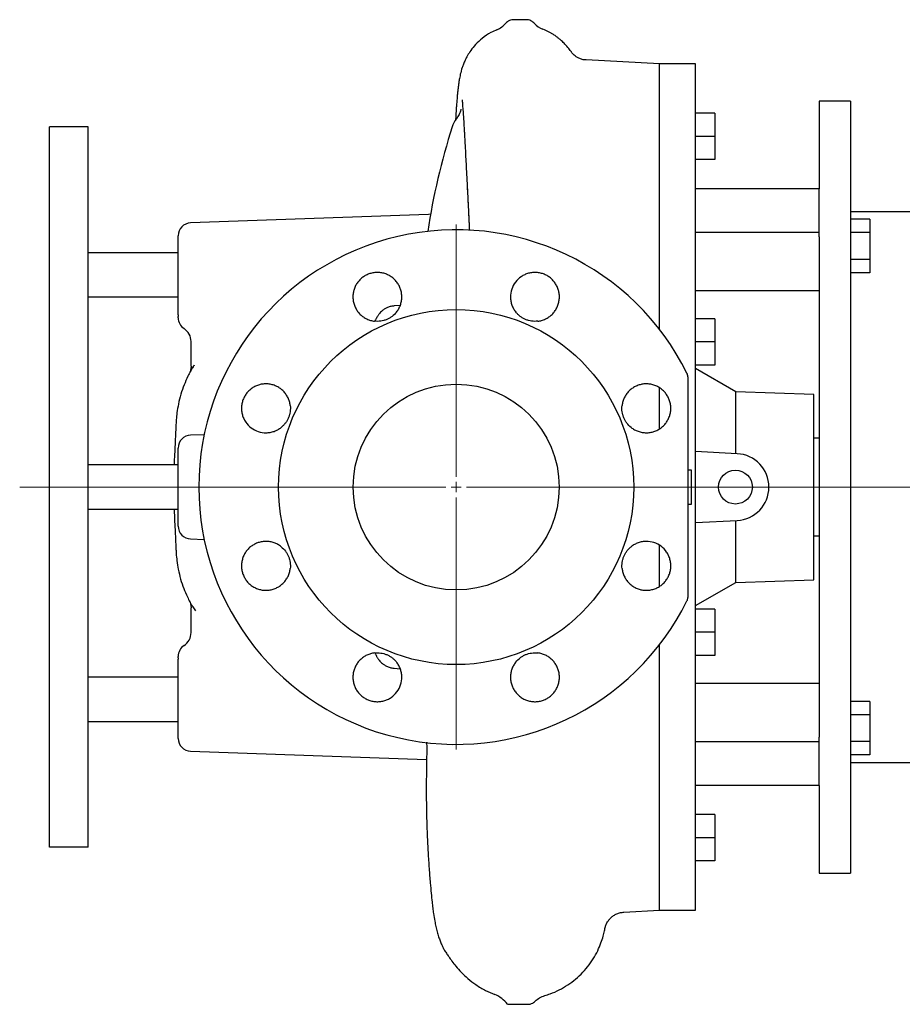
# Model space of a CAD drawing. Units: millimetres. Extents: x -223 to 1441, y -223 to 764.
# Drawn here: x 241 to 584, y -223 to 159 of the extents above; entities that cross this region are included whole.
import ezdxf

# ---------------------------------------------------------------- set-up
doc = ezdxf.new("R2010")
doc.units = ezdxf.units.MM
doc.linetypes.add('CENTER', pattern=[10.16, 6.35, -1.27, 1.27, -1.27])
doc.layers.add('Biral', color=160, linetype='Continuous')

# ---------------------------------------------------------------- blocks, each defined once
blk = doc.blocks.new('SW_CENTERMARKSYMBOL_1')
at = {"color": 0, "linetype": 'Continuous', "lineweight": 0}
for p, q in [((0, 4), (0, 102)), ((-4, 0), (-169.58, 0)), ((0, 0), (-2, 0)), ((0, 0), (0, 2)), ((0, 0), (0, -2)), ((0, 0), (2, 0)), ((4, 0), (520.32, 0)), ((0, -4), (0, -102))]:
    blk.add_line(p, q, dxfattribs=at)

msp = doc.modelspace()

# ---------------------------------------------------------------- linework, layer by layer
at = {"layer": 'Biral'}
for p, q in [((437.78, 159.17), (432.82, 159.17)), ((489.43, 142.03), (460.89, 143.52)), ((503.43, 142.03), (489.43, 142.03)), ((489.43, 38.84), (489.43, 142.03)), ((503.43, -186.97), (503.43, 142.03)), ((563.63, 127.53), (551.43, 127.53)), ((551.43, 127.53), (551.43, 93.49)), ((563.63, 127.53), (563.63, -22.47)), ((510.93, 122.8), (503.43, 122.8)), ((510.93, 122.8), (510.93, 113.8)), ((267.43, 117.53), (252.43, 117.53)), ((252.43, -162.47), (252.43, 117.53)), ((267.43, -162.47), (267.43, 117.53)), ((510.93, 113.8), (503.43, 113.8)), ((510.93, 113.8), (510.93, 104.8)), ((510.93, 104.8), (503.43, 104.8)), ((551.43, 93.49), (503.43, 93.49)), ((551.43, 76.52), (551.43, 93.49)), ((598.43, 84.53), (563.63, 84.53)), ((399.66, 83.42), (307.25, 80.2)), ((400.65, 83.54), (399.66, 83.44)), ((571.13, 81.61), (563.63, 81.61)), ((571.13, 81.61), (571.13, 76.42)), ((302.43, 47.45), (302.43, 75.2)), ((551.43, 76.52), (503.43, 76.52)), ((551.43, 74.77), (551.43, 76.52)), ((551.43, 74.77), (551.43, -22.47)), ((571.13, 76.42), (563.63, 76.42)), ((571.13, 76.42), (571.13, 66.02)), ((302.43, 68.63), (267.43, 68.63)), ((571.13, 66.02), (563.63, 66.02)), ((571.13, 66.02), (571.13, 60.83)), ((571.13, 60.83), (563.63, 60.83)), ((503.43, 53.92), (551.43, 53.92)), ((267.43, 51.43), (302.43, 51.43)), ((388.57, 48.1), (386.29, 47.94)), ((302.43, 43.33), (302.43, 43.88)), ((510.93, 42.97), (503.43, 42.97)), ((510.93, 42.97), (510.93, 33.97)), ((307.43, 24.51), (307.43, 33.26)), ((510.93, 33.97), (503.43, 33.97)), ((510.93, 33.97), (510.93, 24.97)), ((308.21, 24.24), (308.01, 23.91)), ((510.93, 24.97), (503.43, 24.97)), ((519.04, 14.59), (503.43, 23.6)), ((489.43, 0.29), (489.43, 16.05)), ((489.43, 0.29), (489.43, 16.05)), ((549.43, 13.53), (519.04, 14.59)), ((519.04, -9.46), (519.04, 14.59)), ((549.43, -58.47), (549.43, 13.53)), ((312.52, -2.12), (307.25, -2.3)), ((551.43, -3.47), (549.43, -3.47)), ((302.43, -37.64), (302.43, -7.3)), ((519.61, -9.49), (503.43, -8.64)), ((302.43, -13.87), (267.43, -13.87)), ((501.93, -15.89), (500.43, -15.89)), ((501.93, -29.05), (501.93, -15.89)), ((551.43, -22.47), (551.43, -119.71)), ((563.63, -22.47), (563.63, -172.47)), ((500.43, -29.05), (501.93, -29.05)), ((267.43, -31.07), (302.43, -31.07)), ((503.43, -36.3), (519.61, -35.45)), ((519.04, -59.53), (519.04, -35.48)), ((549.43, -41.47), (551.43, -41.47)), ((307.25, -42.64), (312.52, -42.82)), ((489.43, -61), (489.43, -45.24)), ((489.43, -61), (489.43, -45.24)), ((503.43, -68.54), (519.04, -59.53)), ((519.04, -59.53), (549.43, -58.47)), ((307.43, -78.2), (307.43, -69.46)), ((510.93, -69.92), (503.43, -69.92)), ((510.93, -69.92), (510.93, -78.92)), ((510.93, -78.92), (503.43, -78.92)), ((510.93, -78.92), (510.93, -87.92)), ((489.43, -186.97), (489.43, -83.78)), ((510.93, -87.92), (503.43, -87.92)), ((302.43, -88.82), (302.43, -88.27)), ((302.43, -120.14), (302.43, -92.39)), ((386.29, -92.88), (388.7, -93.05)), ((302.43, -96.37), (267.43, -96.37)), ((551.43, -98.86), (503.43, -98.86)), ((571.13, -105.77), (563.63, -105.77)), ((571.13, -105.77), (571.13, -110.97)), ((571.13, -110.97), (563.63, -110.97)), ((571.13, -110.97), (571.13, -121.36)), ((267.43, -113.57), (302.43, -113.57)), ((398.96, -121.65), (398.99, -123.66)), ((551.43, -121.47), (503.43, -121.47)), ((551.43, -121.47), (551.43, -119.71)), ((551.43, -138.44), (551.43, -121.47)), ((571.13, -121.36), (563.63, -121.36)), ((571.13, -121.36), (571.13, -126.55)), ((307.25, -125.14), (398.95, -128.34)), ((571.13, -126.55), (563.63, -126.55)), ((563.63, -129.47), (596.43, -129.47)), ((551.43, -138.44), (503.43, -138.44)), ((551.43, -138.44), (551.43, -172.47)), ((510.93, -149.74), (503.43, -149.74)), ((510.93, -149.74), (510.93, -158.74)), ((510.93, -158.74), (503.43, -158.74)), ((510.93, -158.74), (510.93, -167.74)), ((267.43, -162.47), (252.43, -162.47)), ((510.93, -167.74), (503.43, -167.74)), ((551.43, -172.47), (563.63, -172.47)), ((475.58, -187.7), (489.43, -186.97)), ((489.43, -186.97), (503.43, -186.97)), ((444.87, -220.1), (445.13, -219.99)), ((430.43, -223.5), (438.3, -223.5))]:
    msp.add_line(p, q, dxfattribs=at)
for centre, radius in [((410.43, -22.47), 69), ((410.43, -22.47), 40), ((518.93, -22.47), 6.58)]:
    msp.add_circle(centre, radius, dxfattribs=at)
for centre, radius, start, end in [((420.82, 166.18), 12.26, 296.5339, 316.9415), ((448.48, 165.37), 10.82, 224.4997, 246.4522), ((418.43, 114.53), 10, 142.8147, 162.2841), ((659.47, 37.53), 263.04, 162.2841, 171.3878), ((307.43, 75.2), 5, 92, 180), ((410.43, -22.47), 100, 26.2455, 333.7545), ((307.43, 43.33), 5, 180, 236.9443), ((301.43, 34.11), 6, 0, 56.9443), ((497.43, 20.42), 3, 0, 26.2455), ((307.43, -7.3), 5, 92, 180), ((518.93, -22.47), 13, 273, 87), ((307.43, -37.64), 5, 180, 268), ((497.43, -65.37), 3, 333.7545, 0), ((301.43, -79.05), 6, 303.0557, 0), ((307.43, -88.27), 5, 123.0557, 180), ((307.43, -120.14), 5, 180, 268), ((419.39, -232.64), 14.34, 39.8634, 65.1194)]:
    msp.add_arc(centre, radius, start, end, dxfattribs=at)
for points, knots in [([(432.82, 159.17), (432.65, 159.17), (432.33, 159.19), (431.6, 159.04), (430.71, 158.65), (430.11, 158.22), (429.85, 157.9), (429.77, 157.81)], [0, 0, 0, 0, 0.049638, 0.37, 0.648103, 0.895536, 1, 1, 1, 1]), ([(440.77, 157.78), (440.72, 157.85), (440.48, 158.15), (439.9, 158.59), (439.01, 159), (438.25, 159.2), (437.9, 159.17), (437.78, 159.17)], [0, 0, 0, 0, 0.074843, 0.337954, 0.633741, 0.94392, 1, 1, 1, 1]), ([(426.29, 155.21), (425.49, 154.89), (423.41, 154.07), (420.62, 152.07), (418.03, 149.67), (416.18, 147.38), (414.82, 145.25), (413.86, 143.4), (413.19, 141.81), (412.57, 140.03), (412.04, 138.05), (411.62, 135.87), (411.42, 134.5), (411.24, 133.16), (411.08, 131.74), (410.92, 130.17), (410.76, 128.43), (410.6, 126.51), (410.46, 124.5), (410.31, 122.37), (410.22, 120.79), (410.17, 119.99)], [0, 0, 0, 0, 0.0316339, 0.0817552, 0.1251729, 0.1621436, 0.1931574, 0.2227069, 0.2546205, 0.2905536, 0.3702804, 0.4398901, 0.5010452, 0.5596665, 0.6173539, 0.6741423, 0.7399643, 0.8046409, 0.8682243, 0.9334864, 1, 1, 1, 1]), ([(455.19, 146.66), (454.85, 147), (454.12, 148.11), (452.85, 149.57), (451.53, 150.88), (450.42, 151.83), (449.38, 152.64), (448.36, 153.34), (447.3, 153.99), (445.96, 154.73), (444.89, 155.16), (444.16, 155.45)], [0, 0, 0, 0, 0.127892, 0.298432, 0.424005, 0.518921, 0.595046, 0.693196, 0.769018, 0.843962, 1, 1, 1, 1]), ([(460.89, 143.54), (460.65, 143.55), (459.9, 143.57), (458.74, 143.91), (457.53, 144.47), (456.57, 145.13), (455.86, 145.79), (455.41, 146.32), (455.25, 146.56), (455.19, 146.66)], [0, 0, 0, 0, 0.080741, 0.249451, 0.412082, 0.571424, 0.731385, 0.897038, 1, 1, 1, 1]), ([(412.7, 128.06), (412.71, 128.04), (412.77, 127.85), (412.83, 127.19), (412.89, 126.6)], [0, 0, 0, 0, 0.100562, 1, 1, 1, 1]), ([(412.91, 126.6), (412.9, 126.55), (412.87, 126.46), (412.91, 125.82), (412.99, 124.87), (413.09, 123.54), (413.18, 122.24), (413.27, 120.99), (413.35, 119.75), (413.42, 118.52), (413.5, 117.17), (413.59, 115.69), (413.69, 113.87), (413.82, 111.65), (413.96, 108.99), (414.13, 105.83), (414.32, 102.13), (414.55, 97.82), (414.79, 92.99), (415.06, 87.88), (415.29, 83.27), (415.44, 80.3), (415.5, 79.13)], [0, 0, 0, 0, 0.053852, 0.110555, 0.157023, 0.203417, 0.244317, 0.2802, 0.311058, 0.344378, 0.371979, 0.404833, 0.443853, 0.48905, 0.54044, 0.598045, 0.661891, 0.73201, 0.808441, 0.884682, 0.954409, 1, 1, 1, 1]), ([(412.3, 124.46), (412.3, 124.46), (412.3, 124.45), (412.26, 124.24), (412.16, 123.87), (412.01, 123.36), (411.77, 122.73), (411.39, 121.95), (410.96, 121.2), (410.58, 120.74), (410.45, 120.59)], [0, 0, 0, 0, 0.177667, 0.3627, 0.510387, 0.633197, 0.741416, 0.844152, 0.947043, 1, 1, 1, 1]), ([(414.67, 95.48), (414.71, 94.55), (414.89, 91.09), (415.19, 85.03), (415.47, 79.58), (415.58, 77.23)], [0, 0, 0, 0, 0.172482, 0.642794, 1, 1, 1, 1]), ([(387.25, 45.53), (387.58, 45.94), (387.87, 46.38), (388.38, 47.29), (388.59, 47.77), (388.85, 48.5), (388.93, 48.75), (389.06, 49.26), (389.12, 49.51), (389.26, 50.28), (389.31, 50.8), (389.32, 51.58), (389.31, 51.84), (389.27, 52.36), (389.24, 52.63), (389.12, 53.4), (389, 53.9), (388.76, 54.64), (388.67, 54.89), (388.47, 55.37), (388.35, 55.61), (387.99, 56.3), (387.71, 56.74), (387.24, 57.36), (387.08, 57.57), (386.73, 57.96), (386.55, 58.15), (385.98, 58.69), (385.57, 59.01), (384.93, 59.45), (384.71, 59.59), (384.25, 59.84), (384.02, 59.96), (383.3, 60.29), (382.82, 60.47), (382.06, 60.67), (381.81, 60.73), (381.3, 60.83), (381.04, 60.86), (380.25, 60.94), (379.73, 60.95), (378.7, 60.89), (378.18, 60.81), (377.15, 60.57), (376.66, 60.42), (375.7, 60.02), (375.23, 59.78), (374.34, 59.22), (373.51, 58.6), (372.78, 57.85), (372.12, 57.03), (371.82, 56.6), (371.31, 55.7), (371.09, 55.23), (370.72, 54.24), (370.58, 53.74), (370.39, 52.72), (370.33, 52.2), (370.31, 51.42), (370.31, 51.15), (370.34, 50.63), (370.37, 50.37), (370.48, 49.6), (370.59, 49.1), (370.83, 48.35), (370.92, 48.1), (371.11, 47.62), (371.22, 47.38), (371.57, 46.68), (371.84, 46.24), (372.31, 45.61), (372.47, 45.4), (372.82, 45.01), (373, 44.82), (373.55, 44.28), (373.95, 43.94), (374.6, 43.5), (374.82, 43.35), (375.27, 43.09), (375.5, 42.97), (376.21, 42.64), (376.69, 42.45), (377.44, 42.24), (377.7, 42.17), (378.21, 42.07), (378.47, 42.03), (378.73, 42)], [0, 0, 0, 0, 0.03125, 0.03125, 0.0625, 0.0625, 0.078125, 0.078125, 0.09375, 0.09375, 0.125, 0.125, 0.140625, 0.140625, 0.15625, 0.15625, 0.1875, 0.1875, 0.203125, 0.203125, 0.21875, 0.21875, 0.25, 0.25, 0.265625, 0.265625, 0.28125, 0.28125, 0.3125, 0.3125, 0.328125, 0.328125, 0.34375, 0.34375, 0.375, 0.375, 0.390625, 0.390625, 0.40625, 0.40625, 0.4375, 0.4375, 0.46875, 0.46875, 0.5, 0.5, 0.53125, 0.53125, 0.5625, 0.59375, 0.59375, 0.625, 0.625, 0.65625, 0.65625, 0.6875, 0.6875, 0.71875, 0.71875, 0.734375, 0.734375, 0.75, 0.75, 0.78125, 0.78125, 0.796875, 0.796875, 0.8125, 0.8125, 0.84375, 0.84375, 0.859375, 0.859375, 0.875, 0.875, 0.90625, 0.90625, 0.921875, 0.921875, 0.9375, 0.9375, 0.96875, 0.96875, 0.984375, 0.984375, 1, 1, 1, 1]), ([(442.13, 42), (442.64, 42.06), (443.15, 42.16), (444.15, 42.45), (444.65, 42.64), (445.59, 43.08), (446.04, 43.34), (446.9, 43.94), (447.3, 44.28), (448.05, 45), (448.39, 45.39), (449.01, 46.23), (449.28, 46.68), (449.75, 47.61), (449.95, 48.09), (450.26, 49.09), (450.38, 49.6), (450.52, 50.64), (450.55, 51.15), (450.53, 51.93), (450.52, 52.19), (450.46, 52.71), (450.42, 52.98), (450.27, 53.74), (450.13, 54.24), (449.86, 54.98), (449.76, 55.22), (449.54, 55.69), (449.42, 55.93), (449.03, 56.61), (448.74, 57.04), (448.24, 57.64), (448.07, 57.84), (447.71, 58.21), (447.52, 58.4), (446.93, 58.91), (446.51, 59.22), (445.85, 59.64), (445.62, 59.77), (445.16, 60.01), (444.92, 60.12), (444.19, 60.42), (443.7, 60.58), (442.94, 60.75), (442.68, 60.8), (442.16, 60.88), (441.9, 60.9), (441.12, 60.95), (440.6, 60.94), (439.82, 60.86), (439.56, 60.83), (439.05, 60.73), (438.79, 60.67), (438.03, 60.47), (437.54, 60.29), (436.6, 59.85), (436.15, 59.6), (434.84, 58.71), (434.09, 58), (432.82, 56.32), (432.34, 55.4), (431.69, 53.4), (431.53, 52.37), (431.55, 50.79), (431.6, 50.27), (431.78, 49.25), (431.92, 48.75), (432.18, 48.01), (432.28, 47.76), (432.49, 47.29), (432.61, 47.06), (432.99, 46.37), (433.28, 45.94), (433.6, 45.53)], [0, 0, 0, 0, 0.03125, 0.03125, 0.0625, 0.0625, 0.09375, 0.09375, 0.125, 0.125, 0.15625, 0.15625, 0.1875, 0.1875, 0.21875, 0.21875, 0.25, 0.25, 0.28125, 0.28125, 0.296875, 0.296875, 0.3125, 0.3125, 0.34375, 0.34375, 0.359375, 0.359375, 0.375, 0.375, 0.40625, 0.40625, 0.421875, 0.421875, 0.4375, 0.4375, 0.46875, 0.46875, 0.484375, 0.484375, 0.5, 0.5, 0.53125, 0.53125, 0.546875, 0.546875, 0.5625, 0.5625, 0.59375, 0.59375, 0.609375, 0.609375, 0.625, 0.625, 0.65625, 0.65625, 0.6875, 0.6875, 0.75, 0.75, 0.8125, 0.8125, 0.875, 0.875, 0.90625, 0.90625, 0.9375, 0.9375, 0.953125, 0.953125, 0.96875, 0.96875, 1, 1, 1, 1]), ([(386.3, 47.9), (386.12, 47.9), (385.48, 47.88), (384.42, 47.6), (383.21, 47.1), (382.19, 46.48), (381.38, 45.81), (380.78, 45.17), (380.34, 44.63), (380.04, 44.18), (379.81, 43.81), (379.63, 43.5), (379.49, 43.25), (379.36, 43.01), (379.13, 42.62), (378.98, 42.37), (378.93, 42.28)], [0, 0, 0, 0, 0.0271501, 0.1011449, 0.1703399, 0.2349233, 0.2944697, 0.3488752, 0.4006421, 0.4548612, 0.5162699, 0.5931902, 0.6990282, 0.7843542, 0.9162883, 1, 1, 1, 1]), ([(302.43, 44.45), (302.43, 44.32), (302.43, 44.2), (302.43, 44.01), (302.43, 43.93), (302.43, 43.88)], [0, 0, 0, 0, 0.5, 0.5, 1, 1, 1, 1]), ([(387.25, 45.53), (386.75, 44.89), (386.18, 44.34), (385.22, 43.62), (384.88, 43.39), (384.18, 43), (383.83, 42.82), (383.09, 42.51), (382.7, 42.38), (381.92, 42.17), (381.53, 42.09), (380.74, 41.98), (380.34, 41.95), (379.54, 41.93), (379.13, 41.96), (378.73, 42)], [0, 0, 0, 0, 0.25, 0.25, 0.375, 0.375, 0.5, 0.5, 0.625, 0.625, 0.75, 0.75, 0.875, 0.875, 1, 1, 1, 1]), ([(442.13, 42), (441.32, 41.91), (440.52, 41.92), (439.33, 42.09), (438.93, 42.17), (438.16, 42.38), (437.78, 42.51), (437.05, 42.81), (436.68, 42.99), (435.98, 43.39), (435.65, 43.61), (435.01, 44.09), (434.71, 44.35), (434.13, 44.91), (433.86, 45.21), (433.6, 45.53)], [0, 0, 0, 0, 0.25, 0.25, 0.375, 0.375, 0.5, 0.5, 0.625, 0.625, 0.75, 0.75, 0.875, 0.875, 1, 1, 1, 1]), ([(308.68, 24.95), (308.55, 24.77), (307.57, 23.36), (306.24, 20.77), (304.63, 17.17), (303.41, 13.55), (302.53, 9.99), (301.96, 6.68), (301.7, 4.2), (301.59, 2.49), (301.53, 1.13), (301.44, -0.7), (301.33, -3.11), (301.18, -6.2), (301.01, -9.82), (300.89, -12.47), (300.82, -13.87)], [0, 0, 0, 0, 0.0155547, 0.1229788, 0.2170218, 0.3195591, 0.4276573, 0.5194284, 0.5902517, 0.6234589, 0.6506164, 0.6901928, 0.7502043, 0.8175749, 0.9031003, 1, 1, 1, 1]), ([(307.42, 24.52), (307.42, 24.24), (307.4, 23.72), (307.27, 23.02), (307.13, 22.48), (307.01, 22.16), (306.95, 22), (306.92, 21.95), (306.93, 21.96), (306.93, 21.96)], [0, 0, 0, 0, 0.232408, 0.447191, 0.612517, 0.74253, 0.845395, 0.966656, 1, 1, 1, 1]), ([(308.66, 24.96), (308.6, 24.87), (308.49, 24.71), (308.4, 24.57), (308.37, 24.5)], [0, 0, 0, 0, 0.534543, 1, 1, 1, 1]), ([(500.43, 20.42), (500.43, 13.28), (500.43, 6.13), (500.43, -8.17), (500.43, -15.32), (500.43, -29.62), (500.43, -36.77), (500.43, -51.07), (500.43, -58.22), (500.43, -65.37)], [0, 0, 0, 0, 0.25, 0.25, 0.5, 0.5, 0.75, 0.75, 1, 1, 1, 1]), ([(345.96, 9.23), (345.9, 9.74), (345.8, 10.25), (345.51, 11.26), (345.32, 11.75), (344.87, 12.69), (344.61, 13.14), (344.02, 14), (343.68, 14.4), (342.95, 15.15), (342.56, 15.49), (341.72, 16.11), (341.27, 16.38), (340.34, 16.85), (339.86, 17.05), (338.87, 17.36), (338.35, 17.48), (337.32, 17.62), (336.8, 17.65), (336.02, 17.63), (335.76, 17.62), (335.24, 17.56), (334.98, 17.52), (334.21, 17.37), (333.71, 17.24), (332.98, 16.96), (332.74, 16.86), (332.27, 16.64), (332.03, 16.52), (331.35, 16.13), (330.92, 15.84), (330.32, 15.35), (330.12, 15.17), (329.74, 14.81), (329.56, 14.62), (329.04, 14.03), (328.73, 13.61), (328.32, 12.95), (328.19, 12.72), (327.95, 12.26), (327.84, 12.02), (327.54, 11.29), (327.38, 10.8), (327.21, 10.04), (327.16, 9.78), (327.08, 9.27), (327.05, 9), (327, 8.22), (327.01, 7.7), (327.09, 6.92), (327.13, 6.66), (327.23, 6.15), (327.28, 5.89), (327.49, 5.13), (327.67, 4.65), (328.1, 3.7), (328.36, 3.25), (329.25, 1.94), (329.96, 1.19), (331.64, -0.08), (332.56, -0.56), (334.56, -1.21), (335.59, -1.37), (337.16, -1.35), (337.68, -1.3), (338.71, -1.12), (339.21, -0.98), (339.95, -0.72), (340.19, -0.62), (340.67, -0.4), (340.9, -0.29), (341.58, 0.09), (342.02, 0.38), (342.43, 0.7)], [0, 0, 0, 0, 0.03125, 0.03125, 0.0625, 0.0625, 0.09375, 0.09375, 0.125, 0.125, 0.15625, 0.15625, 0.1875, 0.1875, 0.21875, 0.21875, 0.25, 0.25, 0.28125, 0.28125, 0.296875, 0.296875, 0.3125, 0.3125, 0.34375, 0.34375, 0.359375, 0.359375, 0.375, 0.375, 0.40625, 0.40625, 0.421875, 0.421875, 0.4375, 0.4375, 0.46875, 0.46875, 0.484375, 0.484375, 0.5, 0.5, 0.53125, 0.53125, 0.546875, 0.546875, 0.5625, 0.5625, 0.59375, 0.59375, 0.609375, 0.609375, 0.625, 0.625, 0.65625, 0.65625, 0.6875, 0.6875, 0.75, 0.75, 0.8125, 0.8125, 0.875, 0.875, 0.90625, 0.90625, 0.9375, 0.9375, 0.953125, 0.953125, 0.96875, 0.96875, 1, 1, 1, 1]), ([(478.43, 0.7), (478.84, 0.38), (479.28, 0.09), (480.19, -0.42), (480.66, -0.63), (481.4, -0.89), (481.65, -0.97), (482.16, -1.11), (482.41, -1.16), (483.18, -1.3), (483.7, -1.35), (484.48, -1.36), (484.74, -1.35), (485.26, -1.31), (485.52, -1.29), (486.3, -1.17), (486.8, -1.05), (487.54, -0.8), (487.79, -0.71), (488.27, -0.51), (488.51, -0.4), (489.2, -0.03), (489.64, 0.24), (490.26, 0.71), (490.46, 0.88), (490.85, 1.23), (491.04, 1.41), (491.58, 1.98), (491.91, 2.38), (492.35, 3.03), (492.48, 3.25), (492.74, 3.7), (492.86, 3.94), (493.19, 4.65), (493.37, 5.14), (493.57, 5.89), (493.63, 6.15), (493.73, 6.66), (493.76, 6.92), (493.84, 7.7), (493.85, 8.22), (493.79, 9.26), (493.71, 9.78), (493.47, 10.8), (493.31, 11.3), (492.92, 12.26), (492.68, 12.72), (492.12, 13.62), (491.5, 14.45), (490.75, 15.18), (489.93, 15.84), (489.5, 16.14), (488.6, 16.65), (488.13, 16.87), (487.14, 17.24), (486.64, 17.38), (485.62, 17.57), (485.1, 17.63), (484.32, 17.65), (484.05, 17.64), (483.53, 17.61), (483.27, 17.59), (482.5, 17.48), (482, 17.37), (481.25, 17.13), (481, 17.04), (480.51, 16.84), (480.28, 16.74), (479.58, 16.38), (479.14, 16.11), (478.51, 15.65), (478.3, 15.48), (477.91, 15.14), (477.72, 14.96), (477.17, 14.4), (476.84, 14), (476.4, 13.36), (476.25, 13.14), (475.99, 12.69), (475.87, 12.46), (475.54, 11.75), (475.35, 11.27), (475.14, 10.51), (475.07, 10.26), (474.97, 9.74), (474.93, 9.49), (474.9, 9.23)], [0, 0, 0, 0, 0.03125, 0.03125, 0.0625, 0.0625, 0.078125, 0.078125, 0.09375, 0.09375, 0.125, 0.125, 0.140625, 0.140625, 0.15625, 0.15625, 0.1875, 0.1875, 0.203125, 0.203125, 0.21875, 0.21875, 0.25, 0.25, 0.265625, 0.265625, 0.28125, 0.28125, 0.3125, 0.3125, 0.328125, 0.328125, 0.34375, 0.34375, 0.375, 0.375, 0.390625, 0.390625, 0.40625, 0.40625, 0.4375, 0.4375, 0.46875, 0.46875, 0.5, 0.5, 0.53125, 0.53125, 0.5625, 0.59375, 0.59375, 0.625, 0.625, 0.65625, 0.65625, 0.6875, 0.6875, 0.71875, 0.71875, 0.734375, 0.734375, 0.75, 0.75, 0.78125, 0.78125, 0.796875, 0.796875, 0.8125, 0.8125, 0.84375, 0.84375, 0.859375, 0.859375, 0.875, 0.875, 0.90625, 0.90625, 0.921875, 0.921875, 0.9375, 0.9375, 0.96875, 0.96875, 0.984375, 0.984375, 1, 1, 1, 1]), ([(345.96, 9.23), (346.05, 8.42), (346.04, 7.62), (345.87, 6.43), (345.79, 6.03), (345.58, 5.26), (345.45, 4.89), (345.15, 4.15), (344.97, 3.78), (344.57, 3.08), (344.35, 2.75), (343.87, 2.11), (343.61, 1.81), (343.04, 1.23), (342.74, 0.96), (342.43, 0.7)], [0, 0, 0, 0, 0.25, 0.25, 0.375, 0.375, 0.5, 0.5, 0.625, 0.625, 0.75, 0.75, 0.875, 0.875, 1, 1, 1, 1]), ([(478.43, 0.7), (477.79, 1.21), (477.24, 1.78), (476.51, 2.74), (476.29, 3.08), (475.89, 3.77), (475.72, 4.13), (475.41, 4.87), (475.28, 5.25), (475.07, 6.03), (474.99, 6.42), (474.88, 7.21), (474.84, 7.61), (474.83, 8.42), (474.85, 8.82), (474.9, 9.23)], [0, 0, 0, 0, 0.25, 0.25, 0.375, 0.375, 0.5, 0.5, 0.625, 0.625, 0.75, 0.75, 0.875, 0.875, 1, 1, 1, 1]), ([(300.82, -31.07), (300.84, -31.49), (300.94, -33.48), (301.09, -36.73), (301.27, -40.48), (301.4, -43.28), (301.49, -45.27), (301.56, -46.83), (301.66, -48.73), (301.92, -51.31), (302.47, -54.65), (303.31, -58.16), (304.48, -61.73), (306.04, -65.34), (307.56, -68.28), (308.79, -70.05), (309.15, -70.57)], [0, 0, 0, 0, 0.027993, 0.134284, 0.219407, 0.280887, 0.323247, 0.354681, 0.390714, 0.462755, 0.552107, 0.656661, 0.757957, 0.850615, 0.956291, 1, 1, 1, 1]), ([(342.43, -45.65), (342.02, -45.32), (341.58, -45.03), (340.66, -44.52), (340.19, -44.31), (339.46, -44.05), (339.21, -43.97), (338.7, -43.84), (338.44, -43.78), (337.67, -43.64), (337.16, -43.59), (336.38, -43.58), (336.12, -43.59), (335.59, -43.63), (335.33, -43.66), (334.56, -43.78), (334.05, -43.9), (333.31, -44.14), (333.07, -44.23), (332.59, -44.43), (332.35, -44.55), (331.65, -44.91), (331.22, -45.19), (330.59, -45.65), (330.39, -45.82), (330, -46.17), (329.81, -46.35), (329.27, -46.92), (328.95, -47.32), (328.51, -47.97), (328.37, -48.19), (328.12, -48.65), (328, -48.88), (327.67, -49.59), (327.49, -50.08), (327.28, -50.83), (327.23, -51.09), (327.13, -51.6), (327.09, -51.86), (327.01, -52.65), (327, -53.17), (327.07, -54.2), (327.14, -54.72), (327.38, -55.75), (327.54, -56.24), (327.94, -57.2), (328.18, -57.67), (328.73, -58.56), (329.36, -59.39), (330.11, -60.12), (330.92, -60.78), (331.35, -61.08), (332.26, -61.59), (332.73, -61.81), (333.71, -62.18), (334.22, -62.32), (335.24, -62.51), (335.75, -62.57), (336.54, -62.59), (336.8, -62.58), (337.32, -62.55), (337.58, -62.53), (338.35, -62.42), (338.86, -62.31), (339.61, -62.07), (339.86, -61.98), (340.34, -61.79), (340.58, -61.68), (341.27, -61.33), (341.72, -61.05), (342.35, -60.59), (342.55, -60.43), (342.95, -60.08), (343.14, -59.9), (343.68, -59.35), (344.01, -58.95), (344.46, -58.3), (344.6, -58.08), (344.87, -57.63), (344.99, -57.4), (345.32, -56.69), (345.51, -56.21), (345.72, -55.45), (345.78, -55.2), (345.89, -54.68), (345.93, -54.43), (345.96, -54.17)], [0, 0, 0, 0, 0.03125, 0.03125, 0.0625, 0.0625, 0.078125, 0.078125, 0.09375, 0.09375, 0.125, 0.125, 0.140625, 0.140625, 0.15625, 0.15625, 0.1875, 0.1875, 0.203125, 0.203125, 0.21875, 0.21875, 0.25, 0.25, 0.265625, 0.265625, 0.28125, 0.28125, 0.3125, 0.3125, 0.328125, 0.328125, 0.34375, 0.34375, 0.375, 0.375, 0.390625, 0.390625, 0.40625, 0.40625, 0.4375, 0.4375, 0.46875, 0.46875, 0.5, 0.5, 0.53125, 0.53125, 0.5625, 0.59375, 0.59375, 0.625, 0.625, 0.65625, 0.65625, 0.6875, 0.6875, 0.71875, 0.71875, 0.734375, 0.734375, 0.75, 0.75, 0.78125, 0.78125, 0.796875, 0.796875, 0.8125, 0.8125, 0.84375, 0.84375, 0.859375, 0.859375, 0.875, 0.875, 0.90625, 0.90625, 0.921875, 0.921875, 0.9375, 0.9375, 0.96875, 0.96875, 0.984375, 0.984375, 1, 1, 1, 1]), ([(342.43, -45.65), (343.06, -46.15), (343.62, -46.72), (344.34, -47.68), (344.57, -48.02), (344.96, -48.71), (345.14, -49.07), (345.44, -49.81), (345.58, -50.19), (345.79, -50.97), (345.87, -51.37), (345.98, -52.16), (346.01, -52.55), (346.02, -53.36), (346, -53.76), (345.96, -54.17)], [0, 0, 0, 0, 0.25, 0.25, 0.375, 0.375, 0.5, 0.5, 0.625, 0.625, 0.75, 0.75, 0.875, 0.875, 1, 1, 1, 1]), ([(474.9, -54.17), (474.81, -53.36), (474.82, -52.56), (474.99, -51.37), (475.07, -50.98), (475.28, -50.21), (475.41, -49.83), (475.71, -49.09), (475.89, -48.72), (476.29, -48.02), (476.51, -47.69), (476.99, -47.05), (477.25, -46.75), (477.81, -46.17), (478.11, -45.9), (478.43, -45.65)], [0, 0, 0, 0, 0.25, 0.25, 0.375, 0.375, 0.5, 0.5, 0.625, 0.625, 0.75, 0.75, 0.875, 0.875, 1, 1, 1, 1]), ([(474.9, -54.17), (474.96, -54.69), (475.06, -55.19), (475.35, -56.2), (475.53, -56.69), (475.98, -57.63), (476.24, -58.08), (476.84, -58.94), (477.17, -59.35), (477.9, -60.09), (478.29, -60.43), (479.13, -61.05), (479.58, -61.33), (480.51, -61.8), (480.99, -61.99), (481.99, -62.3), (482.5, -62.42), (483.53, -62.57), (484.05, -62.6), (484.83, -62.58), (485.09, -62.56), (485.61, -62.5), (485.87, -62.46), (486.64, -62.32), (487.14, -62.18), (487.88, -61.91), (488.12, -61.81), (488.59, -61.58), (488.83, -61.46), (489.51, -61.07), (489.93, -60.78), (490.54, -60.29), (490.73, -60.11), (491.11, -59.75), (491.29, -59.56), (491.81, -58.97), (492.12, -58.55), (492.54, -57.89), (492.67, -57.67), (492.9, -57.2), (493.02, -56.96), (493.32, -56.23), (493.48, -55.74), (493.65, -54.98), (493.7, -54.72), (493.78, -54.21), (493.8, -53.94), (493.85, -53.16), (493.84, -52.64), (493.76, -51.86), (493.73, -51.61), (493.63, -51.09), (493.57, -50.84), (493.36, -50.08), (493.19, -49.59), (492.75, -48.64), (492.5, -48.19), (491.61, -46.88), (490.89, -46.13), (489.21, -44.86), (488.29, -44.38), (486.3, -43.73), (485.27, -43.57), (483.69, -43.59), (483.17, -43.64), (482.15, -43.83), (481.65, -43.96), (480.91, -44.22), (480.66, -44.32), (480.19, -44.54), (479.95, -44.65), (479.27, -45.03), (478.84, -45.32), (478.43, -45.65)], [0, 0, 0, 0, 0.03125, 0.03125, 0.0625, 0.0625, 0.09375, 0.09375, 0.125, 0.125, 0.15625, 0.15625, 0.1875, 0.1875, 0.21875, 0.21875, 0.25, 0.25, 0.28125, 0.28125, 0.296875, 0.296875, 0.3125, 0.3125, 0.34375, 0.34375, 0.359375, 0.359375, 0.375, 0.375, 0.40625, 0.40625, 0.421875, 0.421875, 0.4375, 0.4375, 0.46875, 0.46875, 0.484375, 0.484375, 0.5, 0.5, 0.53125, 0.53125, 0.546875, 0.546875, 0.5625, 0.5625, 0.59375, 0.59375, 0.609375, 0.609375, 0.625, 0.625, 0.65625, 0.65625, 0.6875, 0.6875, 0.75, 0.75, 0.8125, 0.8125, 0.875, 0.875, 0.90625, 0.90625, 0.9375, 0.9375, 0.953125, 0.953125, 0.96875, 0.96875, 1, 1, 1, 1]), ([(306.94, -66.91), (306.93, -66.91), (306.93, -66.9), (306.98, -67.03), (307.1, -67.33), (307.26, -67.89), (307.4, -68.63), (307.41, -69.18), (307.42, -69.46)], [0, 0, 0, 0, 0.0979392, 0.2231003, 0.3446193, 0.5268553, 0.7648522, 1, 1, 1, 1]), ([(378.73, -86.94), (378.21, -87), (377.7, -87.1), (376.7, -87.39), (376.21, -87.58), (375.27, -88.02), (374.82, -88.28), (373.96, -88.88), (373.55, -89.22), (372.81, -89.94), (372.47, -90.34), (371.85, -91.17), (371.57, -91.63), (371.1, -92.56), (370.91, -93.04), (370.59, -94.03), (370.48, -94.54), (370.33, -95.58), (370.3, -96.1), (370.32, -96.87), (370.34, -97.13), (370.4, -97.66), (370.43, -97.92), (370.58, -98.69), (370.72, -99.19), (370.99, -99.92), (371.09, -100.16), (371.31, -100.63), (371.44, -100.87), (371.82, -101.55), (372.12, -101.98), (372.61, -102.58), (372.78, -102.78), (373.15, -103.15), (373.34, -103.34), (373.93, -103.86), (374.34, -104.17), (375.01, -104.58), (375.23, -104.71), (375.7, -104.95), (375.94, -105.06), (376.66, -105.36), (377.16, -105.52), (377.92, -105.69), (378.17, -105.74), (378.69, -105.82), (378.95, -105.85), (379.74, -105.9), (380.26, -105.88), (381.04, -105.81), (381.29, -105.77), (381.81, -105.67), (382.06, -105.61), (382.82, -105.41), (383.31, -105.23), (384.25, -104.8), (384.71, -104.54), (386.02, -103.65), (386.77, -102.94), (388.03, -101.26), (388.51, -100.34), (389.17, -98.34), (389.33, -97.31), (389.31, -95.74), (389.26, -95.22), (389.07, -94.19), (388.94, -93.69), (388.68, -92.95), (388.58, -92.71), (388.36, -92.23), (388.25, -92), (387.87, -91.32), (387.58, -90.88), (387.25, -90.47)], [0, 0, 0, 0, 0.03125, 0.03125, 0.0625, 0.0625, 0.09375, 0.09375, 0.125, 0.125, 0.15625, 0.15625, 0.1875, 0.1875, 0.21875, 0.21875, 0.25, 0.25, 0.28125, 0.28125, 0.296875, 0.296875, 0.3125, 0.3125, 0.34375, 0.34375, 0.359375, 0.359375, 0.375, 0.375, 0.40625, 0.40625, 0.421875, 0.421875, 0.4375, 0.4375, 0.46875, 0.46875, 0.484375, 0.484375, 0.5, 0.5, 0.53125, 0.53125, 0.546875, 0.546875, 0.5625, 0.5625, 0.59375, 0.59375, 0.609375, 0.609375, 0.625, 0.625, 0.65625, 0.65625, 0.6875, 0.6875, 0.75, 0.75, 0.8125, 0.8125, 0.875, 0.875, 0.90625, 0.90625, 0.9375, 0.9375, 0.953125, 0.953125, 0.96875, 0.96875, 1, 1, 1, 1]), ([(378.73, -86.94), (379.54, -86.85), (380.33, -86.86), (381.53, -87.03), (381.92, -87.11), (382.69, -87.32), (383.07, -87.45), (383.81, -87.75), (384.17, -87.93), (384.88, -88.33), (385.21, -88.55), (385.85, -89.03), (386.15, -89.29), (386.73, -89.85), (387, -90.16), (387.25, -90.47)], [0, 0, 0, 0, 0.25, 0.25, 0.375, 0.375, 0.5, 0.5, 0.625, 0.625, 0.75, 0.75, 0.875, 0.875, 1, 1, 1, 1]), ([(378.96, -87.27), (378.99, -87.32), (379.07, -87.45), (379.32, -87.89), (379.44, -88.1), (379.61, -88.41), (379.83, -88.79), (380.12, -89.24), (380.49, -89.76), (381.03, -90.4), (381.79, -91.11), (382.8, -91.83), (384.04, -92.41), (385.23, -92.78), (386.01, -92.83), (386.3, -92.84)], [0, 0, 0, 0, 0.056966, 0.154123, 0.245099, 0.381271, 0.483706, 0.548315, 0.608051, 0.666942, 0.72983, 0.80015, 0.875682, 0.954063, 1, 1, 1, 1]), ([(433.6, -90.47), (433.28, -90.88), (432.99, -91.32), (432.48, -92.23), (432.27, -92.71), (432.01, -93.44), (431.93, -93.69), (431.79, -94.2), (431.74, -94.46), (431.6, -95.23), (431.55, -95.74), (431.54, -96.52), (431.55, -96.78), (431.58, -97.3), (431.61, -97.57), (431.73, -98.34), (431.85, -98.85), (432.1, -99.59), (432.19, -99.83), (432.39, -100.31), (432.5, -100.55), (432.87, -101.25), (433.14, -101.68), (433.61, -102.31), (433.78, -102.51), (434.12, -102.9), (434.31, -103.09), (434.88, -103.63), (435.28, -103.95), (435.93, -104.39), (436.15, -104.53), (436.6, -104.78), (436.84, -104.9), (437.55, -105.23), (438.04, -105.41), (438.79, -105.61), (439.05, -105.67), (439.56, -105.77), (439.82, -105.81), (440.6, -105.89), (441.12, -105.9), (442.16, -105.83), (442.68, -105.75), (443.7, -105.52), (444.2, -105.36), (445.16, -104.96), (445.62, -104.72), (446.52, -104.16), (447.35, -103.54), (448.07, -102.79), (448.74, -101.97), (449.03, -101.54), (449.55, -100.64), (449.77, -100.17), (450.13, -99.19), (450.27, -98.68), (450.47, -97.66), (450.53, -97.15), (450.55, -96.36), (450.54, -96.1), (450.51, -95.57), (450.49, -95.32), (450.38, -94.55), (450.26, -94.04), (450.03, -93.29), (449.94, -93.04), (449.74, -92.56), (449.64, -92.32), (449.28, -91.63), (449.01, -91.18), (448.55, -90.55), (448.38, -90.34), (448.04, -89.95), (447.86, -89.76), (447.3, -89.22), (446.9, -88.89), (446.26, -88.44), (446.04, -88.3), (445.59, -88.03), (445.35, -87.91), (444.65, -87.58), (444.17, -87.39), (443.41, -87.18), (443.16, -87.12), (442.64, -87.01), (442.38, -86.97), (442.13, -86.94)], [0, 0, 0, 0, 0.03125, 0.03125, 0.0625, 0.0625, 0.078125, 0.078125, 0.09375, 0.09375, 0.125, 0.125, 0.140625, 0.140625, 0.15625, 0.15625, 0.1875, 0.1875, 0.203125, 0.203125, 0.21875, 0.21875, 0.25, 0.25, 0.265625, 0.265625, 0.28125, 0.28125, 0.3125, 0.3125, 0.328125, 0.328125, 0.34375, 0.34375, 0.375, 0.375, 0.390625, 0.390625, 0.40625, 0.40625, 0.4375, 0.4375, 0.46875, 0.46875, 0.5, 0.5, 0.53125, 0.53125, 0.5625, 0.59375, 0.59375, 0.625, 0.625, 0.65625, 0.65625, 0.6875, 0.6875, 0.71875, 0.71875, 0.734375, 0.734375, 0.75, 0.75, 0.78125, 0.78125, 0.796875, 0.796875, 0.8125, 0.8125, 0.84375, 0.84375, 0.859375, 0.859375, 0.875, 0.875, 0.90625, 0.90625, 0.921875, 0.921875, 0.9375, 0.9375, 0.96875, 0.96875, 0.984375, 0.984375, 1, 1, 1, 1]), ([(433.6, -90.47), (434.11, -89.84), (434.68, -89.28), (435.64, -88.56), (435.98, -88.33), (436.67, -87.94), (437.03, -87.76), (437.77, -87.45), (438.15, -87.32), (438.93, -87.11), (439.32, -87.03), (440.11, -86.92), (440.51, -86.89), (441.32, -86.88), (441.72, -86.9), (442.13, -86.94)], [0, 0, 0, 0, 0.25, 0.25, 0.375, 0.375, 0.5, 0.5, 0.625, 0.625, 0.75, 0.75, 0.875, 0.875, 1, 1, 1, 1]), ([(302.43, -88.82), (302.43, -88.87), (302.43, -88.95), (302.43, -89.14), (302.43, -89.26), (302.43, -89.39)], [0, 0, 0, 0, 0.5, 0.5, 1, 1, 1, 1]), ([(399.01, -123.54), (398.98, -126.03), (398.94, -130.79), (398.79, -137.35), (398.81, -142.68), (398.87, -147.27), (398.96, -151.16), (399.06, -154.58), (399.23, -159.07), (399.5, -164.6), (399.9, -170.81), (400.31, -176.05), (400.71, -180.33), (401, -183.1), (401.2, -184.89), (401.35, -186.15), (401.63, -188.39), (402.03, -190.83), (402.53, -193.23), (403.01, -195.19), (403.55, -197.06), (404.13, -198.71), (404.66, -200.02), (405.09, -200.98), (405.41, -201.61), (405.78, -202.3), (406.19, -202.99), (406.57, -203.54), (407.06, -204.27), (407.75, -205.29), (408.87, -206.86), (410.49, -208.91), (412.56, -211.21), (415.13, -213.64), (418.28, -216.06), (421.77, -218.21), (424.23, -219.17), (425.42, -219.64)], [0, 0, 0, 0, 0.0565124, 0.1077825, 0.1540773, 0.1951003, 0.230858, 0.2616013, 0.2910922, 0.3610188, 0.4325534, 0.5032766, 0.561205, 0.615403, 0.6353883, 0.6557447, 0.680815, 0.7116438, 0.7319256, 0.7526255, 0.7698965, 0.783705, 0.7944044, 0.7988523, 0.8029255, 0.8068764, 0.813162, 0.8202317, 0.825097, 0.8303563, 0.8428536, 0.8589279, 0.8791688, 0.9039113, 0.9333761, 0.9677258, 1, 1, 1, 1]), ([(468.32, -193.69), (468.33, -193.67), (468.34, -193.6), (468.35, -193.56), (468.38, -193.44), (468.44, -193.23), (468.55, -192.91), (468.72, -192.47), (469.01, -191.85), (469.48, -191.09), (470.15, -190.23), (471.07, -189.37), (472.21, -188.61), (473.53, -188.05), (474.68, -187.75), (475.38, -187.74), (475.58, -187.73)], [0, 0, 0, 0, 0.097629, 0.274023, 0.362754, 0.430784, 0.485459, 0.533288, 0.579544, 0.628993, 0.687339, 0.752668, 0.82219, 0.894856, 0.969426, 1, 1, 1, 1]), ([(444.88, -220.07), (445.59, -219.87), (447.52, -219.32), (450.52, -217.95), (453.82, -216.04), (456.89, -213.75), (459.68, -211.11), (462.15, -208.19), (464.22, -205.06), (465.84, -201.91), (466.99, -198.98), (467.72, -196.49), (468.13, -194.72), (468.27, -193.95), (468.32, -193.66)], [0, 0, 0, 0, 0.054821, 0.14932, 0.243761, 0.338402, 0.433596, 0.528861, 0.622736, 0.714819, 0.802586, 0.882117, 0.955983, 1, 1, 1, 1]), ([(441.11, -222.32), (441.64, -221.8), (442.22, -221.35), (443.49, -220.61), (444.17, -220.31), (444.87, -220.1)], [0, 0, 0, 0, 0.5, 0.5, 1, 1, 1, 1]), ([(438.31, -223.47), (438.62, -223.46), (439.26, -223.44), (440.14, -223.08), (440.78, -222.68), (441.07, -222.37), (441.15, -222.28)], [0, 0, 0, 0, 0.2874762, 0.6036245, 0.8828766, 1, 1, 1, 1])]:
    msp.add_open_spline(points, degree=3, knots=knots, dxfattribs=at)
for points in [[(437.78, 159.03), (437.78, 159.03), (437.78, 159.03), (437.78, 159.03)], [(302.43, 44.45), (302.43, 45.6), (302.43, 46.6), (302.43, 47.45)], [(307.43, 33.26), (307.43, 33.54), (307.43, 33.83), (307.43, 34.11)], [(307.43, -79.06), (307.43, -78.77), (307.43, -78.48), (307.43, -78.2)], [(302.43, -92.39), (302.43, -91.54), (302.43, -90.54), (302.43, -89.39)]]:
    msp.add_open_spline(points, degree=3, dxfattribs=at)

# ---------------------------------------------------------------- block references
at = {"layer": 'Biral', "linetype": 'CENTER'}
msp.add_blockref('SW_CENTERMARKSYMBOL_1', (410.43, -22.47), dxfattribs=at)

doc.saveas('drawing.dxf')
